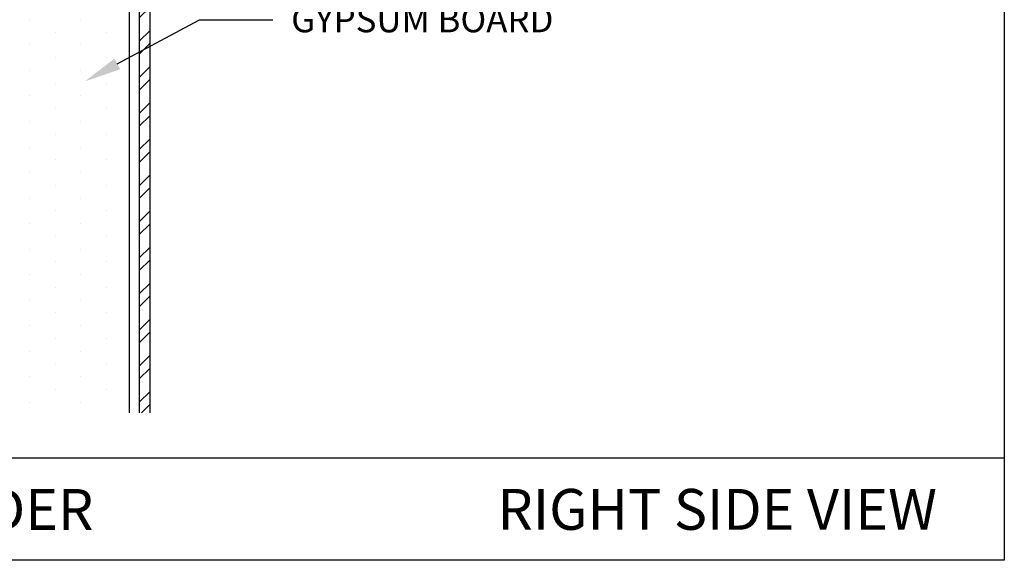
# Model space of a CAD drawing. Units: inches. Extents: x 12 to 347, y 4 to 229.
# Drawn here: x 253 to 258, y 217 to 219 of the extents above; entities that cross this region are included whole.
import ezdxf
from ezdxf import colors
from ezdxf.entities.mleader import LeaderData, LeaderLine
from ezdxf.math import Vec2, Vec3

# ---------------------------------------------------------------- set-up
doc = ezdxf.new("R2010")
doc.units = ezdxf.units.IN
doc.header["$MEASUREMENT"] = 0
doc.styles.get("Standard").update_dxf_attribs({"font": 'arial.ttf', "height": 0.125})

msp = doc.modelspace()

# ---------------------------------------------------------------- hatches: boundary and pattern name
h = msp.add_hatch()
h.set_pattern_fill('DOTS', color=256, scale=2, angle=-90, style=0)
h.set_pattern_definition([(270, (354.18631, 149.84537), (0.125, -0.0625), [0, -0.125])])
h.paths.add_polyline_path([(252.79888, 217.29419), (253.42388, 217.29419), (253.42388, 223.73754), (252.79888, 223.73754)])
h = msp.add_hatch()
h.set_pattern_fill('STEEL', color=256, angle=-180, style=0)
h.set_pattern_definition([(225, (253.49888, 222.14505), (0.0883883, -0.0883883), []), (225, (253.49888, 222.08255), (0.0883883, -0.0883883), [])])
h.paths.add_polyline_path([(253.47388, 217.29419), (253.52388, 217.29419), (253.52388, 223.73754), (253.47388, 223.73754)])

# ---------------------------------------------------------------- linework, layer by layer
for p, q in [((257.71169, 224.4479), (257.71169, 216.5719)), ((253.42388, 223.73754), (253.42388, 217.29419)), ((257.71169, 217.0719), (248.21169, 217.0719)), ((257.71169, 216.5719), (248.21169, 216.5719))]:
    msp.add_line(p, q)
for points in [[(253.47388, 217.29419), (253.47388, 223.73754)], [(253.52388, 223.73754), (253.52388, 217.29419)]]:
    msp.add_lwpolyline(points)

# ---------------------------------------------------------------- texts
at = {"char_height": 0.2, "attachment_point": 1}
for s, insert, width in [('#314  HORIZONTAL REVEAL / DIVIDER  ', (248.542, 216.92089), 5.4071209), ('RIGHT SIDE VIEW  ', (255.22815, 216.92121), 2.5437483)]:
    msp.add_mtext(s, dxfattribs=dict(at, insert=insert, width=width))

# ---------------------------------------------------------------- leaders
ml = msp.add_multileader_mtext('Standard')
ml.set_content('GYPSUM BOARD', color=256)
ml.set_leader_properties()
ml.build(insert=Vec2(0, 0))
ml.multileader.update_dxf_attribs({"dogleg_length": 0.36, "arrow_head_size": 0.18})
ctx = ml.context
ctx.base_point, ctx.char_height, ctx.arrow_head_size, ctx.landing_gap_size, ctx.plane_origin = Vec3(254.12726, 219.21864), 0.125, 0.18, 0.09, Vec3(253.20666, 219.48281)
notes = []
notes.append((ctx, [(0, (1, 1, 0), (253.76726, 219.21864), (1, 0), 0.36, [(0, [(253.20666, 218.91692)], 0, [])])]))
ctx.mtext.insert, ctx.mtext.flow_direction = Vec3(254.21726, 219.28221), 5
for ctx, leaders in notes:
    for number, flags, end, landing, length, lines in leaders:
        leader = LeaderData()
        leader.index, (leader.has_last_leader_line, leader.has_dogleg_vector, leader.attachment_direction) = number, flags
        leader.last_leader_point, leader.dogleg_vector, leader.dogleg_length = Vec3(end), Vec3(landing), length
        for number, points, colour, breaks in lines:
            line = LeaderLine()
            line.index, line.vertices, line.color, line.breaks = number, Vec3.list(points), colors.encode_raw_color(colour), breaks
            leader.lines.append(line)
        ctx.leaders.append(leader)

doc.saveas('drawing.dxf')
